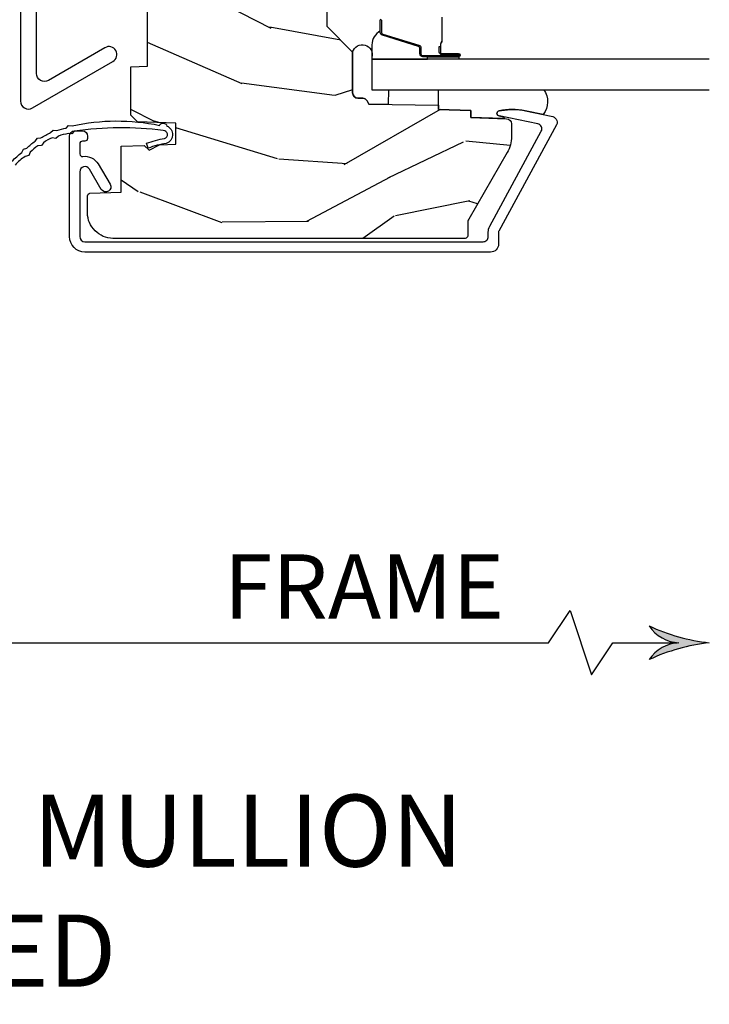
# Model space of a CAD drawing. Units: inches. Extents: x 1 to 131, y 0 to 64.
# Drawn here: x 90 to 93, y 42 to 45 of the extents above; entities that cross this region are included whole.
import ezdxf

# ---------------------------------------------------------------- set-up
doc = ezdxf.new("R2010")
doc.units = ezdxf.units.IN
doc.header["$LTSCALE"] = 0.1875
doc.header["$MEASUREMENT"] = 0
doc.layers.get('Defpoints').update_dxf_attribs({"color": 253})
for name, color, linetype in [('ZP-ANNO-DIMS', 2, 'Continuous'), ('ZP-ANNO-DIMS-DWNLD', 2, 'Continuous'), ('ZP-ANNO-TEXT', 255, 'Continuous'), ('ZP-SECT-ALUM', 63, 'Continuous'), ('ZP-SECT-GLAS', 153, 'Continuous'), ('ZP-SECT-HDWR', 53, 'Continuous'), ('ZP-SECT-SEAL', 8, 'Continuous'), ('ZP-SECT-WDHA', 11, 'Continuous'), ('ZP-SECT-WOOD', 104, 'Continuous'), ('ZP-SECT-WSTP', 40, 'Continuous')]:
    doc.layers.add(name, color=color, linetype=linetype)
doc.styles.get("Standard").update_dxf_attribs({"font": 'arial.ttf'})
doc.dimstyles.new('Frame Break and Arrow', dxfattribs={"dimtxt": 0.25, "dimasz": 0.125, "dimexe": 0.09375, "dimexo": 0.25, "dimgap": 0.09375, "dimtad": 1, "dimjust": 2, "dimdec": 4, "dimzin": 1, "dimdsep": 46, "dimlunit": 5, "dimtxsty": 'Standard', "dimblk1": 'ARCHTICK', "dimblk2": 'Arrow', "dimsah": 1, "dimcen": 0.09, "dimse2": 1, "dimclrd": 256, "dimclre": 256, "dimclrt": 255, "dimadec": 3, "dimazin": 2, "dimtfac": 0.75, "dimtdec": 4, "dimtofl": 0, "dimtmove": 2, "dimatfit": 3, "dimfxl": 1, "dimfrac": 2, "dimtolj": 1, "dimtzin": 0, "dimlwd": -1, "dimlwe": -1, "dimarcsym": 0})

# ---------------------------------------------------------------- blocks, each defined once
blk = doc.blocks.new('CS AS RES C CM RPT (11-16 IG) F J')
at = {"layer": 'ZP-SECT-WDHA'}
h = blk.add_hatch(dxfattribs=at)
h.set_pattern_fill('WOOD3', color=256, scale=2, angle=163, style=0, pattern_type=2)
h.set_pattern_definition([(158.2364, (4.229829508301808, -0.6757319148462173), (20.45396798290167, -8.344771374467806), [0.2408319999999999, -23.84235799999999]), (174.3098999999999, (4.006163800965129, -0.586436610593502), (-8.235181511295936, 0.4263690944681484), [0.3059419999999999, -9.892097999999997]), (208, (3.701730071892857, -0.5561033845344668), (-0.5847435903937086, -1.91261010378108), [0.2262739999999999, -2.602151999999999]), (209.8476, (3.501941838183132, -0.6623326727329087), (-35.54768828883149, -20.50272857977593), [0.4386340000000001, -43.42478999999999]), (175.9946, (3.121491465882943, -0.8806386832242623), (18.38297247813528, -1.437476743240211), [0.266834, -26.416494]), (162.9999999999999, (2.85530992704918, -0.8620003253541312), (-2.497352921371544, -1.327866102480597), [0.5, -1.5]), (153.5376999999999, (2.377157549067678, -0.7158144729927614), (8.978306718050995, -4.836323452587549), [0.24331, -11.922214]), (157.2893999999999, (4.071948787751527, -1.192136483066256), (16.6287403265194, -7.175302374271583), [0.200998, -19.898754]), (162.9999999999999, (3.886535270653372, -1.114536047002452), (-2.497352921371544, -1.327866102480597), [0.2999999999999999, -1.699999999999999]), (191.3007999999999, (3.599643843864459, -1.026824535585632), (-24.54716094300747, -5.043499394239721), [0.2952959999999999, -29.23434999999999]), (215.125, (3.310072568652888, -1.084690558192541), (10.57415813511433, 7.224071108844611), [0.45607, -22.347438]), (202.2893999999999, (2.937053423283064, -1.347096193016874), (-14.3993751268171, -6.054586024953077), [0.2842539999999999, -28.14108799999999]), (169.3401999999999, (2.674039470121091, -1.454909274051217), (-15.88561928555968, 2.765334394382427), [0.362216, -17.748554]), (151.1113, (2.318074889785496, -1.387907650589554), (25.02229161617255, -13.92425483963839), [0.38833, -38.44464599999999]), (156.2902, (3.890678330823423, -1.785045431763343), (-16.62874768410002, 7.175289077572956), [0.3423439999999982, -33.89213999999978]), (166.3664999999999, (3.577229581984912, -1.647386861919088), (-31.18650071420278, 7.443263674111074), [0.3405879999999999, -33.71818599999999]), (196.6901, (3.246238530863028, -1.567106577432618), (4.409962367830814, 0.7431255040166734), [0.3605559999999999, -6.850547999999998]), (210.4896, (2.900872763129559, -1.670656017208408), (-25.55825994297176, -15.19129255384614), [0.3255759999999999, -32.232064]), (177.9314, (2.62031650768424, -1.83584738360053), (-22.79293410148564, 0.6943551067665475), [0.310484, -30.737866]), (162.9999999999999, (2.310035344517505, -1.824640252660756), (-2.497352921371544, -1.327866102480597), [0.2399999999999999, -1.759999999999999]), (150.0053999999999, (2.080522203086378, -1.754471043527296), (-16.04400167334359, 9.087905524651102), [0.266834, -26.416494]), (162.9999999999999, (3.736326939210442, -0.1693178408906917), (-2.497352921371544, -1.327866102480597), [0, -1.999999999999999]), (26.15240000000001, (3.380850096123978, -0.3743451903572392), (-36.87554735843706, -18.00538888531859), [0.4386339999999985, -43.42478999999979]), (9.565100000000015, (3.18983572000349, -2.093622221005674), (2.497352076502218, 1.327869099233074), [0.1788859999999999, -4.293249999999997]), (351.1301, (3.366234217335406, -2.063897313284272), (12.0603996767767, -1.595852046107204), [0.2828419999999999, -13.859292]), (319.8014, (3.645694417193968, -2.107509200368113), (8.393559450670804, -6.748938448303023), [0.1523159999999999, -15.07922999999999]), (189.5651, (3.380850096123978, -0.3743451903572392), (-2.497352076502219, -1.327869099233074), [0.2236059999999991, -4.248529999999971]), (169.7097999999999, (3.160351974459103, -0.4115013250089917), (17.79822734718652, -3.350093459302553), [0.3423439999999999, -33.89214]), (152.8752999999999, (2.823513489242756, -0.3503471356417833), (-30.7601241373409, 15.67848221527703), [0.5688579999999998, -56.31699199999999]), (152.6952, (4.294151283340795, -0.465344868534352), (-10.89091849633435, 5.421060729349781), [0.2236059999999991, -22.13707199999988]), (178.5241, (4.095459105217841, -0.3627709032568305), (22.79293551970828, -0.6943538178398186), [0.37363, -36.989452]), (205.8789, (3.721952222598872, -0.3531475651529448), (31.88084594068392, 15.34964888471388), [0.3821, -37.827846]), (197.6951999999999, (3.378170247701323, -0.5199227243809688), (-23.21929303946757, -7.540852312839229), [0.316228, -31.306548]), (172.4623, (3.07690410430084, -0.6160409372264084), (-10.14779136076372, 1.011111546693648), [0.364966, -11.80056]), (156.4180999999999, (2.715092089870783, -0.5681654088839992), (31.344885410924, -13.76583238823936), [0.5234499999999997, -51.82155999999998]), (154.8699, (4.147965430979443, -0.9434972465158679), (10.89091361125098, -5.421068605812715), [0.2828419999999999, -13.859292]), (174.3098999999999, (3.891894967498704, -0.8233809789549795), (-8.235181511295936, 0.4263690944681484), [0.3059419999999999, -9.892097999999997]), (205.5104, (3.587461238426417, -0.7930477528959444), (26.88614988798455, 12.69389479119331), [0.3255759999999983, -32.23206399999978]), (208, (3.293626321956285, -0.933265590074356), (-0.5847435903937086, -1.91261010378108), [0.367696, -2.460731999999999]), (180.3539999999999, (2.96897044217798, -1.105888183396835), (27.20289793979688, 0.0487620292280626), [0.335262, -33.190848]), (159.6335, (2.633715749797548, -1.107959713481861), (30.01700107381327, -11.26852463519537), [0.3405879999999984, -33.71818599999979]), (145.8972999999999, (2.314419566864561, -0.9894272387568676), (-17.37187083675603, 11.58525502309056), [0.2720299999999999, -26.930912]), (154.2537999999999, (4.001779578618059, -1.421649624497391), (-12.80351945054413, 6.005821017315287), [0.2630579999999982, -26.04283399999989]), (177.9314, (3.764835210256595, -1.307380791030958), (-22.79293410148564, 0.6943551067665475), [0.310484, -30.737866]), (195.0053999999999, (3.45455404708986, -1.296173660091177), (11.31727641611973, 2.814114219735264), [0.3773599999999999, -18.490604]), (212.8991, (3.09006218423713, -1.393875665772512), (28.64036637139408, 18.43175097613516), [0.4967899999999999, -49.18217999999999]), (178.9454, (2.672943414534334, -1.663712527527188), (8.235181634652655, -0.4263644116476298), [0.291204, -14.269016]), (156.9909999999999, (2.38178834648686, -1.658352830681863), (-18.54135163249375, 7.760042155334037), [0.3820999999999998, -37.82784599999998]), (139.8013999999999, (2.030087407409812, -1.508999392648703), (-8.393559450670804, 6.748938448303024), [0.152316, -15.07923]), (153.5376999999999, (3.826356555784432, -1.995432478075208), (8.978306718050995, -4.836323452587549), [0.24331, -11.922214]), (173.008, (3.608538282542216, -1.887011078703231), (-22.20819262847394, 2.606951578708766), [0.345254, -34.18010000000001]), (200.4054, (3.265852363231406, -1.844982984455285), (-30.71134915766887, -11.52445423798903), [0.4280179999999982, -42.37384999999977]), (192.0545999999999, (3.44943551242153, -0.0816063294738712), (-15.72724097270063, -3.557234008732985), [0.205912, -20.385348]), (173.7842999999999, (3.248063485875917, -0.1246098982200792), (32.35598179133584, -3.618064673815965), [0.4275519999999985, -42.32756599999979]), (155.875, (2.823025751993625, -0.0783181627135718), (12.80352490518391, -6.005810314090467), [0.4837359999999984, -15.64077999999995])])
edge = h.paths.add_edge_path()
edge.add_arc((4.389056198952264, -1.124999999998927), 0.1250000000010647, 270.0000000005341, 334.8498358746474)
edge.add_arc((5.181103620340653, -1.49686809794489), 0.7499999999977609, 107.4283039733489, 154.8498358749635, ccw=False)
edge.add_arc((4.937776250990189, -0.7217046584437199), 0.0624571182462919, 287.4154132025502, 360.6464405105027)
edge.add_line((5.000229394034466, -0.7210000000000109), (5.000250000001374, -0.0309999999999917))
edge.add_line((5.000250000001372, -0.0309999999999917), (4.96925000000138, 1.42e-14))
edge.add_line((4.96925000000138, 1.42e-14), (4.438250000001374, 0))
edge.add_line((4.438250000001374, 0), (4.434921417707613, -0.0809999990008308))
edge.add_line((4.434921417707613, -0.0809999990008308), (4.244000000000909, -0.080999999999996))
edge.add_line((4.244000000000909, -0.080999999999996), (4.234999999999089, -0.0969999999999871))
edge.add_line((4.234999999999089, -0.0969999999999871), (4.172000000000792, -0.0969999999999871))
edge.add_line((4.172000000000792, -0.0969999999999871), (4.162999999998959, -0.080999999999996))
edge.add_line((4.162999999998959, -0.080999999999996), (4.04035021432206, -0.0809999990008308))
edge.add_line((4.04035021432206, -0.0809999990008308), (3.962096613590205, -0.2959999999999709))
edge.add_line((3.962096613590205, -0.2959999999999709), (3.914403386412544, -0.2959999999999709))
edge.add_line((3.914403386412544, -0.2959999999999709), (3.836149785680703, -0.0809999990008308))
edge.add_line((3.836149785680703, -0.0809999990008308), (2.947282930714521, -0.0809999990008308))
edge.add_line((2.947282930714521, -0.0809999990008308), (2.871763963070719, -0.1709999999999709))
edge.add_line((2.871763963070719, -0.1709999999999709), (2.439507823335901, -0.1709999999999709))
edge.add_line((2.439507823335901, -0.1709999999999709), (2.332250000001607, -0.080999999999996))
edge.add_line((2.332250000001607, -0.080999999999996), (2.005069066192248, -0.080999999999996))
edge.add_line((2.005069066192248, -0.080999999999996), (2.000250000001273, -0.2189999999999728))
edge.add_line((2.000250000001273, -0.2189999999999728), (1.906250000002131, -0.2189999999999728))
edge.add_line((1.906250000002131, -0.2189999999999728), (1.901430933811155, -0.080999999999996))
edge.add_line((1.901430933811155, -0.080999999999996), (1.361160109751239, -0.080999999999996))
edge.add_line((1.361160109751239, -0.080999999999996), (1.29699634095445, -0.1429622312750283))
edge.add_line((1.29699634095445, -0.1429622312750283), (1.292560084317614, -0.2700000000009552))
edge.add_line((1.292560084317614, -0.2700000000009552), (1.242560084316522, -0.3216024576007683))
edge.add_line((1.242560084316522, -0.3216024576007683), (1.206605420733311, -0.3216024576007541))
edge.add_line((1.206605420733311, -0.3216024576007541), (1.1911909976466, -0.2699999999999889))
edge.add_line((1.1911909976466, -0.2699999999999889), (1.134131723421731, -0.2700000000000031))
edge.add_line((1.134131723421731, -0.2700000000000031), (1.061622111372656, -0.3086869719710776))
edge.add_line((1.061622111372656, -0.3086869719710776), (0.9532293940344658, -0.4220000000000184))
edge.add_line((0.9532293940344658, -0.4220000000000184), (0.9532293940344676, -0.5235500000000286))
edge.add_line((0.9532293940344693, -0.5235500000000286), (1.048250000002159, -0.6897999999999698))
edge.add_line((1.048250000002155, -0.6897999999999698), (1.128250000002154, -0.7502214903220548))
edge.add_line((1.128250000002154, -0.7502214903220548), (1.196532032304901, -0.7537999999999913))
edge.add_line((1.196532032304901, -0.7537999999999913), (1.207250000002147, -0.6937999999999604))
edge.add_line((1.207250000002147, -0.6937999999999604), (1.671750000002148, -0.6937999999999604))
edge.add_line((1.671750000002152, -0.6937999999999604), (1.675586249445675, -0.7669999999999462))
edge.add_arc((1.690678198063189, -0.7589080513824343), 0.0171244429253089, 208.1991648361514, 241.8008351638481)
edge.add_line((1.68258624944568, -0.7739999999999512), (2.123250000002148, -0.7739999999999512))
edge.add_line((2.123250000002148, -0.7739999999999512), (2.131910350836111, -1.021999999999941))
edge.add_line((2.131910350836108, -1.021999999999941), (2.138910350836113, -1.028999999999946))
edge.add_line((2.138910350836113, -1.028999999999946), (2.527676065901459, -1.028999999999946))
edge.add_line((2.527676065901459, -1.028999999999946), (2.556250000002208, -1.093000000000024))
edge.add_line((2.556250000002208, -1.093000000000024), (2.805767439191498, -1.092999999999996))
edge.add_line((2.805767439191498, -1.092999999999996), (2.811250000000967, -1.249999999999992))
edge.add_line((2.811250000000967, -1.249999999999992), (3.123684362372245, -1.249999999999992))
edge.add_line((3.123684362372248, -1.249999999999992), (3.129166923181717, -1.092999999999996))
edge.add_line((3.129166923181717, -1.092999999999996), (3.531485413592552, -1.092999999999996))
edge.add_line((3.531485413592552, -1.092999999999996), (3.53365050130046, -1.030999999999984))
edge.add_line((3.53365050130046, -1.030999999999984), (3.670684895338442, -1.030999999999984))
edge.add_line((3.670684895338442, -1.030999999999984), (3.677250000002789, -0.8429999999999964))
edge.add_line((3.677250000002789, -0.8429999999999964), (3.882229394034471, -0.8430000000000106))
edge.add_line((3.882229394034471, -0.8430000000000106), (3.882229394034471, -0.8330000000000126))
edge.add_line((3.882229394034471, -0.8330000000000126), (3.992229394034456, -0.8330000000000126))
edge.add_line((3.992229394034456, -0.8330000000000126), (3.992229394034456, -0.8430000000000177))
edge.add_line((3.992229394034456, -0.8430000000000177), (4.067250000002193, -0.8429999999999964))
edge.add_line((4.067250000002193, -0.8429999999999964), (4.073815104666525, -1.030999999999984))
edge.add_line((4.073815104666525, -1.030999999999984), (4.178805517824319, -1.030999999999984))
edge.add_line((4.178805517824319, -1.030999999999984), (4.185485413591184, -1.222287187078883))
edge.add_line((4.185485413591184, -1.222287187078883), (4.233485413591868, -1.249999999999992))
edge.add_line((4.233485413591868, -1.249999999999992), (4.389056198953429, -1.249999999999992))
h = blk.add_hatch(dxfattribs=at)
h.set_pattern_fill('WOOD3', color=256, scale=2, angle=73, pattern_type=2)
h.set_pattern_definition([(68.2364, (2.405573678061418, -6.444429212840425), (-8.34477137446781, -20.45396798290167), [0.240832, -23.84235799999999]), (84.30989999999998, (2.494868982314134, -6.220763505503754), (0.42636909446815, 8.235181511295936), [0.305942, -9.892097999999997]), (117.9999999999999, (2.525202208373176, -5.916329776431481), (-1.912610103781079, 0.5847435903937088), [0.226274, -2.602152]), (119.8475999999999, (2.418972920174727, -5.716541542721756), (-20.50272857977592, 35.5476882888315), [0.4386339999999997, -43.42478999999994]), (85.9946, (2.200666909683373, -5.336091170421568), (-1.437476743240215, -18.38297247813528), [0.2668339999999995, -26.41649399999997]), (72.99999999999999, (2.219305267553504, -5.069909631587819), (-1.327866102480597, 2.497352921371544), [0.5, -1.5]), (63.53769999999997, (2.365491119914871, -4.591757253606296), (-4.836323452587551, -8.978306718050995), [0.24331, -11.922214]), (67.28939999999997, (1.889169109841379, -6.286548492290151), (-7.175302374271586, -16.6287403265194), [0.200998, -19.898754]), (72.99999999999999, (1.966769545905183, -6.101134975191996), (-1.327866102480597, 2.497352921371544), [0.3, -1.7]), (101.3008, (2.054481057322004, -5.814243548403084), (-5.043499394239715, 24.54716094300748), [0.295296, -29.23434999999999]), (125.125, (1.996615034715095, -5.524672273191512), (7.224071108844608, -10.57415813511433), [0.45607, -22.347438]), (112.2894, (1.734209399890765, -5.151653127821681), (-6.054586024953073, 14.3993751268171), [0.2842539999999996, -28.14108799999998]), (79.3402, (1.626396318856421, -4.888639174659722), (2.76533439438243, 15.88561928555967), [0.362216, -17.748554]), (61.11129999999999, (1.693397942318085, -4.532674594324113), (-13.92425483963839, -25.02229161617254), [0.38833, -38.444646]), (66.29019999999998, (1.296260161144296, -6.105278035362054), (7.175289077572959, 16.62874768410002), [0.3423439999999999, -33.89214]), (76.3665, (1.433918730988548, -5.79182928652353), (7.44326367411108, 31.18650071420278), [0.3405879999999999, -33.71818599999999]), (106.6900999999999, (1.514199015475018, -5.460838235401645), (0.7431255040166725, -4.409962367830814), [0.360556, -6.850547999999999]), (120.4895999999999, (1.410649575699231, -5.115472467668183), (-15.19129255384613, 25.55825994297176), [0.3255759999999999, -32.232064]), (87.9314, (1.245458209307102, -4.834916212222864), (0.6943551067665528, 22.79293410148564), [0.310484, -30.737866]), (72.99999999999999, (1.256665340246883, -4.524635049056129), (-1.327866102480597, 2.497352921371544), [0.24, -1.759999999999999]), (60.00539999999997, (1.326834549380343, -4.295121907625002), (9.087905524651106, 16.04400167334359), [0.266834, -26.416494]), (72.99999999999999, (2.911987752016944, -5.95092664374907), (-1.327866102480597, 2.497352921371544), [0, -2]), (296.1524, (2.706960402550404, -5.595449800662606), (-18.00538888531858, 36.87554735843706), [0.438634, -43.42478999999999]), (279.5651, (0.9876833719019656, -5.404435424542121), (1.327869099233074, -2.497352076502218), [0.1788859999999997, -4.293249999999991]), (261.1301, (1.017408279623367, -5.580833921874031), (-1.595852046107206, -12.06039967677669), [0.282842, -13.859292]), (229.8014, (0.9737963925395227, -5.860294121732586), (-6.748938448303023, -8.393559450670804), [0.152316, -15.07922999999999]), (99.56509999999994, (2.706960402550404, -5.595449800662606), (-1.327869099233074, 2.497352076502219), [0.2236059999999999, -4.248529999999997]), (79.70979999999999, (2.669804267898644, -5.374951678997724), (-3.350093459302556, -17.79822734718652), [0.342344, -33.89214000000001]), (62.87529999999996, (2.730958457265852, -5.038113193781384), (15.67848221527704, 30.76012413734089), [0.5688579999999999, -56.31699199999999]), (62.6952, (2.615960724373284, -6.50875098787943), (5.421060729349783, 10.89091849633434), [0.223606, -22.13707199999999]), (88.5241, (2.718534689650805, -6.310058809756469), (-0.6943538178398221, -22.79293551970828), [0.37363, -36.989452]), (115.8789, (2.728158027754691, -5.9365519271375), (15.34964888471387, -31.88084594068392), [0.3821, -37.827846]), (107.6952, (2.561382868526667, -5.59276995223994), (-7.540852312839224, 23.21929303946757), [0.316228, -31.306548]), (82.46229999999998, (2.465264655681234, -5.291503808839465), (1.01111154669365, 10.14779136076372), [0.364966, -11.80056]), (66.41809999999997, (2.513140184023633, -4.929691794409407), (-13.76583238823937, -31.34488541092399), [0.52345, -51.82155999999999]), (64.86989999999993, (2.137808346391768, -6.36256513551806), (-5.421068605812717, -10.89091361125097), [0.282842, -13.859292]), (84.30989999999998, (2.257924613952656, -6.106494672037321), (0.42636909446815, 8.235181511295936), [0.305942, -9.892097999999997]), (115.5103999999999, (2.288257840011691, -5.802060942965042), (12.6938947911933, -26.88614988798455), [0.325576, -32.232064]), (117.9999999999999, (2.14804000283328, -5.508226026494916), (-1.912610103781079, 0.5847435903937088), [0.367696, -2.460732]), (90.35399999999989, (1.975417409510804, -5.183570146716611), (0.0487620292280573, -27.20289793979688), [0.335262, -33.190848]), (69.63350000000001, (1.973345879425774, -4.848315454336173), (-11.26852463519538, -30.01700107381326), [0.3405879999999999, -33.71818599999999]), (55.89729999999997, (2.091878354150768, -4.529019271403193), (11.58525502309056, 17.37187083675603), [0.2720299999999999, -26.930912]), (64.25379999999998, (1.659655968410252, -6.21637928315669), (6.005821017315287, 12.80351945054413), [0.263058, -26.042834]), (87.9314, (1.773924801876685, -5.979434914795213), (0.6943551067665528, 22.79293410148564), [0.310484, -30.737866]), (105.0054, (1.785131932816458, -5.669153751628485), (2.814114219735262, -11.31727641611973), [0.37736, -18.490604]), (122.8990999999999, (1.687429927135127, -5.304661888775768), (18.43175097613515, -28.64036637139408), [0.49679, -49.18217999999999]), (88.94539999999996, (1.417593065380451, -4.887543119072951), (-0.4263644116476313, -8.235181634652655), [0.291204, -14.269016]), (66.991, (1.422952762225772, -4.596388051025485), (7.760042155334039, 18.54135163249375), [0.3821, -37.827846]), (49.80139999999995, (1.572306200258939, -4.244687111948444), (6.748938448303025, 8.393559450670802), [0.152316, -15.07923]), (63.53769999999997, (1.085873114832427, -6.040956260323049), (-4.836323452587551, -8.978306718050995), [0.24331, -11.922214]), (83.008, (1.194294514204404, -5.823137987080833), (2.60695157870877, 22.20819262847393), [0.345254, -34.18010000000001]), (110.4054, (1.236322608452354, -5.480452067770038), (-11.52445423798903, 30.71134915766887), [0.428018, -42.37384999999999]), (102.0545999999999, (2.999699263433765, -5.664035216960165), (-3.557234008732981, 15.72724097270063), [0.205912, -20.385348]), (83.78429999999999, (2.956695694687557, -5.462663190414545), (-3.618064673815971, -32.35598179133584), [0.4275519999999994, -42.32756599999992]), (65.87499999999999, (3.002987430194064, -5.037625456532254), (-6.00581031409047, -12.80352490518391), [0.483736, -15.64078])])
edge = h.paths.add_edge_path()
edge.add_line((2.394000000000005, -2.625000000000142), (2.31499999999999, -2.625000000000142))
edge.add_arc((1.979560218673402, -2.343355041319625), 0.4379996913772642, 274.50748226164416, 319.98220686172976, ccw=False)
edge.add_arc((2.015161139434013, -2.794953640552165), 0.014999999999886, 94.5074822616433, 168.0000000017911)
edge.add_line((2.00048892542302, -2.791834965190382), (1.985999999999972, -2.860000000000145))
edge.add_line((1.985999999999972, -2.860000000000141), (1.839916747977291, -2.860000000000141))
edge.add_line((1.839916747977291, -2.860000000000141), (1.837734864861261, -2.734999999999985))
edge.add_line((1.837734864861261, -2.734999999999985), (1.848251594580734, -2.132496957890541))
edge.add_arc((1.828254640677606, -2.132147909761798), 0.0200000000000002, 358.9999999999958, 448.9999999999958)
edge.add_line((1.828603688806353, -2.112150955858666), (1.721756493037489, -2.110285931119122))
edge.add_line((1.721756493037489, -2.110285931119122), (1.623970562151086, -2.012499999999757))
edge.add_line((1.623970562151086, -2.012499999999761), (1.563970562151109, -2.012499999999761))
edge.add_line((1.563970562151109, -2.012499999999761), (1.540299201114336, -2.053499999999758))
edge.add_line((1.540299201114336, -2.053499999999758), (1.48029920111433, -2.053499999999761))
edge.add_line((1.48029920111433, -2.053499999999758), (1.456627840077558, -2.012499999999757))
edge.add_line((1.456627840077558, -2.012499999999761), (1.396627840077581, -2.012499999999761))
edge.add_line((1.396627840077581, -2.012499999999761), (1.296627836089925, -2.112500003987417))
edge.add_line((1.296627836089925, -2.112500003987413), (1.13733689460215, -2.112500003987417))
edge.add_arc((1.13733689460215, -2.132500003987416), 0.0200000000000005, 90.00000000000065, 178.9999999999933)
edge.add_line((1.117339940699022, -2.132150955858669), (1.11700077963146, -2.151581480405674))
edge.add_arc((1.097003825728329, -2.151232432276934), 0.0200000000000016, 300.0000000000076, 359.0000000000137, ccw=False)
edge.add_line((1.107003825728334, -2.168552940352626), (1.094082335300001, -2.176013166329752))
edge.add_line((1.094082335300001, -2.176013166329752), (1.089369697588523, -2.44600000000015))
edge.add_line((1.089369697588523, -2.446000000000147), (1.073369697588514, -2.446000000000147))
edge.add_line((1.073369697588514, -2.446000000000147), (1.068970756399288, -2.57196919407146))
edge.add_line((1.068970756399288, -2.571969194071463), (1.042608426369113, -2.571969194071463))
edge.add_line((1.042608426369113, -2.571969194071463), (1.037118476505771, -2.711027818668359))
edge.add_arc((1.017134044533055, -2.710238845457269), 0.0199999999999991, 270.00000000000193, 357.73917160170987, ccw=False)
edge.add_line((1.017134044533055, -2.730238845457272), (0.9681609280672205, -2.730238845457268))
edge.add_arc((0.9681609280672276, -2.605238845457257), 0.1250000000000049, 239.9999999999985, 269.9999999999959, ccw=False)
edge.add_line((0.905660928067224, -2.713492020930317), (0.6468716924216836, -2.564079986066992))
edge.add_arc((0.6313716924216806, -2.590926773584307), 0.0309999999999988, 59.99999999999213, 90.00000000027558)
edge.add_line((0.6313716924215313, -2.559926773584308), (0.5819999999995566, -2.559926773584557))
edge.add_arc((0.581999999999507, -2.549926773584559), 0.0100000000000011, 179.9999999999771, 270.00000000028626, ccw=False)
edge.add_line((0.5719999999995053, -2.549926773584552), (0.5719999999998997, -1.179832521472434))
edge.add_arc((0.6657499999999921, -1.179832521472469), 0.0937500000000926, 132.8030407179083, 179.9999999999788, ccw=False)
edge.add_arc((0.6708325214724731, -1.174749999999995), 0.0937499999999156, 89.9999999999983, 137.1969592791677, ccw=False)
edge.add_line((0.6708325214724767, -1.081000000000081), (0.7374418291857943, -1.080999999999995))
edge.add_arc((0.737441829185805, -1.091000000000001), 0.0100000000000011, 1.9999999999869829, 90.00000000006548, ccw=False)
edge.add_line((0.7474357374559979, -1.090651005032974), (0.7516733377372944, -1.211999999999992))
edge.add_line((0.7516733377372944, -1.211999999999996), (0.9305619184298237, -1.211999999999996))
edge.add_line((0.9305619184298237, -1.211999999999996), (0.9336913852897197, -1.301616206554555))
edge.add_line((0.9336913852897197, -1.301616206554555), (0.9150000422557127, -1.320307549543922))
edge.add_line((0.9150000422557127, -1.320307549543919), (0.9357674110146376, -1.361065805641388))
edge.add_line((0.9357674110146376, -1.361065805641388), (0.9380000422557159, -1.424999999999933))
edge.add_line((0.9380000422557159, -1.424999999999933), (1.019999999999999, -1.424999999999933))
edge.add_line((1.019999999999999, -1.424999999999933), (1.025238647130542, -1.274984770676127))
edge.add_line((1.025238647130542, -1.274984770676127), (1.051111134529318, -1.249999999999992))
edge.add_line((1.051111134529318, -1.249999999999992), (1.238731214132116, -1.249999999999992))
edge.add_line((1.238731214132116, -1.249999999999992), (1.241000000000546, -1.314969526772973))
edge.add_line((1.241000000000546, -1.314969526772976), (1.757000000000537, -1.314969526772976))
edge.add_line((1.757000000000537, -1.314969526772976), (1.759268785868972, -1.249999999999996))
edge.add_line((1.759268785868972, -1.249999999999992), (2.394000000000005, -1.249999999999992))
edge.add_line((2.394000000000005, -1.249999999999992), (2.394000000000005, -2.625000000000142))
at = {"layer": 'ZP-SECT-ALUM'}
blk.add_lwpolyline([(0.9883165246405312, -2.846081273672773, 0.5040534534700868), (1.017458346022841, -2.832491542515462), (1.048065919433536, -2.682021133646564, -0.8280232348317191), (1.067713320052494, -2.68227795741788), (1.069278702846887, -2.691155684399795, -0.0940779974184417), (1.06805984180573, -2.784400367515061), (1.047575045502643, -2.885106020784292, -0.1923187313348922), (1.034959233422942, -2.904333626534807, -0.2841860346584033), (1.013956645640575, -2.905518450756233), (0.6007003736357746, -2.681138602459128, 0.1249997101997884), (0.5959287860331628, -2.679926773585741), (0.5500000536148164, -2.679926773585748, -0.4142135623731064), (0.5190000000052422, -2.648926719976174), (0.5190000000052386, -1.071000000001106, -0.414213562373096), (0.5790000000052374, -1.011000000001104), (0.9700000000052462, -1.011000000001118, -0.4142135623730945), (0.9900000000052457, -1.031000000001121), (0.9900000000052422, -1.060999999858623, -0.4142135623730716), (0.9700000000527494, -1.080999999811119), (0.9600000001002477, -1.080999999811112, -0.4142135623729618), (0.9500000001002533, -1.070999999811114), (0.9500000001002533, -1.060999999858623, 0.4142135623728416), (0.9400000002427901, -1.051000000001153), (0.9004010313376866, -1.05100000000111, 0.4568502517471264), (0.8905035981515965, -1.062428571429677, -0.3041143980152873), (0.8616183195896311, -1.122670024635347), (0.7827506272009046, -1.169223341545851, -1), (0.7624177468311188, -1.13477665845636), (0.8412854392198276, -1.088223341545855, 0.7635064937496893), (0.8311189990349312, -1.051000000001103), (0.5790000000052551, -1.05100000000111, 0.4142135623730924), (0.5590000000052556, -1.071000000001113), (0.5590000000052271, -2.619926773585611, 0.4142135623741428), (0.5790000000053084, -2.639926773585614), (0.5959287860326868, -2.639926773585564, -0.124999710200582), (0.6197867240458949, -2.645985917952501)], format="xyb", close=True, dxfattribs=at)
for points in [[(1.422377741951834, -2.22563318468488, 0.1722806760200315), (1.419210805678687, -2.224508602532552), (1.372951416827959, -2.224508602532552, 0.3414369539308265), (1.365917847438083, -2.229469599304565), (1.322955825675876, -2.369992040860694, -0.3300455906606043), (1.311930180364697, -2.378159672974589), (1.290029737862425, -2.378159672974589, 0.4142135623730951), (1.282497493318203, -2.385691917518812), (1.282497493402274, -2.52479383907584, 0.9651260379546007), (1.286523544109968, -2.524936780087415), (1.286523544094961, -2.459155423709859, -0.4211752697164891), (1.296145997361634, -2.449472575292162), (1.318197844881353, -2.449484434549589), (1.318158411572596, -2.454003036789032), (1.296106564130695, -2.453991177516257, 0.416771853806601), (1.291041247501595, -2.459012482675888), (1.291041247575492, -2.52479383907584, -0.9999999999999998), (1.277984864952088, -2.52479383907584), (1.277984864952088, -2.385698635778823, -0.4142135623730951), (1.290036456222821, -2.373647044508032), (1.311930180364697, -2.373647044508032, 0.3297505471402869), (1.318636797303724, -2.368684409117207), (1.361598819148298, -2.228161967505542, -0.3297505471402651), (1.372643605018083, -2.219989255805984), (1.419210805678687, -2.219989255805984, -0.1722806760197857), (1.425227984597654, -2.2221259618955)], [(1.431844648245601, -2.459024533151847), (1.339799139957563, -2.459024533151847, -0.1218042964113589), (1.334825385733893, -2.456915467990114, 0.1322005262836391), (1.327594479825165, -2.454003036789032), (1.297465501648275, -2.454003036789032), (1.297465501648275, -2.456011635334192), (1.327594479825165, -2.456011635334192, -0.1249845848041735), (1.333620275396697, -2.458522383417431, 0.1249845745311431), (1.339646071095899, -2.461033131697007), (1.431867044729756, -2.461033131697007, -0.0737198097497836)]]:
    blk.add_lwpolyline(points, format="xyb", dxfattribs=at)
at = {"layer": 'ZP-SECT-GLAS', "flags": 128}
blk.add_lwpolyline([(1.268234864930771, -3.499979226160995), (1.268234864930775, -2.187500003987366), (1.15023486493078, -2.187500003987366), (1.150234864930776, -3.499976920703097)], dxfattribs=at)
at = {"layer": 'ZP-SECT-HDWR'}
blk.add_lwpolyline([(2.037967948388597, -0.8202503895820782), (1.105967948388581, -0.8202503895820782, 0.5773502691896504), (1.079121160871267, -0.8667503895820587), (1.259831795127638, -1.179750389582046, 1), (1.313525370162238, -1.148750389582041), (1.186508310940553, -0.9287503895820137, -0.577350269189637), (1.213355098457867, -0.8822503895819764), (1.693967948388603, -0.8822503895819764, -0.4142135623730631)], format="xyb", dxfattribs=at)
at = {"layer": 'ZP-SECT-SEAL'}
for points in [[(1.150234864930808, -2.252125002990666), (1.092771306205623, -2.251121972842113), (1.094082335300001, -2.176013166329752), (1.107003825728334, -2.168552940352626, 0.2632780284372513), (1.11700077963146, -2.151581480405674), (1.117339940699022, -2.132150955858669, -0.4119962980042082), (1.137536894671725, -2.11250000398747), (1.296827836159494, -2.11250000398747, -0.996830008697241), (1.275234864930794, -2.187500003987487), (1.150234864930794, -2.187500003987487)], [(1.361612250151097, -2.228161535652503, -0.3297505471402128), (1.372657036114844, -2.219988823957322), (1.378785551159637, -2.219988823957322, 0.2670543046207723), (1.324546798768949, -2.187499572138648), (1.268234864930832, -2.187499572138648), (1.268234864930775, -2.40382873687426), (1.277984864952145, -2.40382873687426), (1.277984864952088, -2.385698635778823, -0.4142135623730951), (1.290036456222821, -2.373647044508032), (1.311931518693882, -2.373647044559533, 0.329750547140257), (1.318653593307658, -2.368672970956055)], [(1.268234864930889, -2.40382873687426), (1.277984864952145, -2.40382873687426), (1.277984864952088, -2.524794366232498, 0.0447059487448573), (1.278088812783664, -2.525954615395136), (1.268234864930832, -2.525954615395136)], [(1.15023486493083, -2.856676120609456, -0.3290561471676169), (1.053956263158418, -2.85373520884255), (1.068337970497928, -2.783033054360586, 0.1001153368791162), (1.067713320052483, -2.68227795741788, 0.828023234831685), (1.048065919433547, -2.682021133646564), (1.04455734085527, -2.699269716093944, -1.083221448525134), (1.037615196834501, -2.698446056094319), (1.042608426369092, -2.571969194071463), (1.068970756399288, -2.571969194071463), (1.073369697588525, -2.446000000000147), (1.15023486493083, -2.446000000000175)]]:
    blk.add_lwpolyline(points, format="xyb", close=True, dxfattribs=at)
at = {"layer": 'ZP-SECT-WOOD', "linetype": 'Continuous'}
blk.add_lwpolyline([(1.456627840077558, -2.012499999999761), (1.396627840077581, -2.012499999999761), (1.296627836089925, -2.112500003987413), (1.13733689460215, -2.11250000398742, 0.4091108014276763), (1.117339940699022, -2.132150955858669), (1.11700077963146, -2.151581480405674, -0.2632780284372941), (1.107003825728334, -2.168552940352626), (1.094082335300001, -2.176013166329752), (1.089369697588523, -2.446000000000147), (1.073369697588514, -2.446000000000147), (1.068970756399288, -2.571969194071463), (1.042608426369113, -2.571969194071463), (1.037118476505771, -2.711027818668355, -0.4027029783765576), (1.017134044533055, -2.730238845457272), (0.9681609280672205, -2.730238845457265, -0.1316524975873847), (0.905660928067224, -2.713492020930317), (0.6468716924216836, -2.564079986066992, 0.1316524975886548), (0.6313716924215313, -2.559926773584308), (0.5819999999995566, -2.559926773584557, -0.414213562374669), (0.5719999999995053, -2.549926773584552), (0.5719999999998997, -1.179832521472434, -0.2088970376981512), (0.6020487272426643, -1.111048727239278, -0.2088970376849412), (0.6708325214724767, -1.081000000000081), (0.7374418291857943, -1.080999999999995, -0.4040262258355556), (0.7474357374559979, -1.090651005032974), (0.7516733377372944, -1.211999999999996), (0.9305619184298237, -1.211999999999996), (0.9336913852897197, -1.301616206554555), (0.9150000422557127, -1.320307549543919), (0.9357674110146376, -1.361065805641388), (0.9380000422557159, -1.424999999999933), (1.019999999999999, -1.424999999999933), (1.025238647130542, -1.274984770676127), (1.051111134529318, -1.249999999999992), (1.238731214132116, -1.249999999999992), (1.241000000000546, -1.314969526772976), (1.757000000000537, -1.314969526772976)], format="xyb", dxfattribs=at)
at = {"layer": 'ZP-SECT-WSTP'}
blk.add_lwpolyline([(0.8722644109613142, -0.786611795412341, -0.0190963801830122), (0.906174736525493, -0.8256226185598762), (0.918897189348229, -0.8313751367498625), (0.9225765168001416, -0.8444914126204778, -0.0431118240229044), (0.9506812335888702, -0.8775608170978301), (0.9619438657627021, -0.8858134159533364), (0.9628391456635156, -0.899406525130864, 0.0027411500537066), (0.9835436694841845, -0.9375862749512222), (0.992918997190614, -0.9479330378145363), (0.9910655177692078, -0.9614289170836727, -0.0433249099610289), (1.000889349210503, -0.9978041773239283), (1.010875167501566, -1.007563055559181), (1.009843929382888, -1.021146526807548, -0.1046063421686648), (1.011600179853488, -1.361084183196787, -0.724084363940859), (1.008921105291229, -1.389459673413355, -0.6938171060596136), (0.9415090533644629, -1.387398893237765, 0.0559043458653165), (0.9227121631467554, -1.317374167085716), (0.941651677862886, -1.310948065443447, -0.0602746327470634), (0.9604485680806008, -1.380972791595475, 0.8484978335337087), (0.9916001798534921, -1.375831910281654, 0.0680573790003469), (0.9883770749177216, -1.029661421991853), (0.9784808838482703, -1.019990134088864), (0.9795545127794156, -1.005848290945493, 0.0397420282345119), (0.9698219559121454, -0.9684003830015655), (0.9605338400522001, -0.9581498685385909), (0.962462873557655, -0.9441038516284336, 0.0841084769095027), (0.9440698143657471, -0.9101417928918493), (0.9329156311211761, -0.9019686590757203), (0.9319841639692327, -0.8878261158555673, 0.0554858599651757), (0.9069797896730698, -0.8583840724292031), (0.8943798425279894, -0.8526869457701522), (0.8905517965062657, -0.8390405094791759, 0.0810394067831115), (0.8570948218040896, -0.7996457343719073)], format="xyb", dxfattribs=at)
blk = doc.blocks.new('_ArchTick')
at = {"color": 0, "linetype": 'ByBlock', "const_width": 0.15}
blk.add_lwpolyline([(-0.5, -0.5), (0.5, 0.5)], dxfattribs=at)
blk = doc.blocks.new('Arrow')
at = {"layer": 'ZP-ANNO-DIMS'}
h = blk.add_hatch(color=256, dxfattribs=at)
h.dxf.hatch_style = 1
h.paths.add_polyline_path([(-0.9443140679683555, 3.868e-13, 0.2398175684158073), (-1.873494692215849, -0.5245963508094423, -0.0825580846650477), (2.2766e-12, 4.179e-13, -0.0825580846650518), (-1.873494692215919, 0.5245963508103167, 0.2398175684158334)])
for centre, radius, start, end in [((0.6409927066257445, 5.896892487643834), 5.931628162719729, 244.9181942523066, 263.7963011589076), ((-0.8934860099713938, 1.175222487894468), 1.176321124324347, 213.5801178687274, 267.5235162245966), ((0.6409927066257425, -5.896892487643052), 5.931628162719784, 96.20369884109223, 115.0818057476933), ((-0.8934860099713944, -1.175222487893686), 1.176321124324339, 92.47648377540327, 146.4198821312724)]:
    blk.add_arc(centre, radius, start, end, dxfattribs=at)
blk = doc.blocks.new('*D210')
at = {"layer": 'Defpoints', "color": 0}
for p in [(89.50000000000001, 44), (93, 43.25), (93, 43)]:
    blk.add_point(p, dxfattribs=at)
at = {"layer": 'ZP-ANNO-DIMS-DWNLD'}
for p, q in [((89.50000000000001, 43.75), (89.50000000000001, 42.90625)), ((92.375, 43), (92.45833333333333, 43.125)), ((92.45833333333333, 43.125), (92.54166666666666, 42.875)), ((89.50000000000001, 43), (92.375, 43)), ((92.54166666666666, 42.875), (92.62500000000001, 43)), ((92.62500000000001, 43), (92.87499999999999, 43))]:
    blk.add_line(p, q, dxfattribs=at)
at = {"layer": 'ZP-ANNO-DIMS-DWNLD', "xscale": 0.125, "yscale": 0.125, "zscale": 0.125, "rotation": 180}
blk.add_blockref('_ArchTick', (89.50000000000001, 43), dxfattribs=at)
at = {"layer": 'ZP-ANNO-DIMS-DWNLD', "xscale": 0.125, "yscale": 0.125, "zscale": 0.125}
blk.add_blockref('Arrow', (93, 43), dxfattribs=at)
at = {"layer": 'ZP-ANNO-DIMS-DWNLD', "color": 255, "insert": (91.65625, 43.21875), "char_height": 0.25, "attachment_point": 5}
blk.add_mtext('\\A1;FRAME', dxfattribs=at)

msp = doc.modelspace()

# ---------------------------------------------------------------- block references
at = {"rotation": 90}
msp.add_blockref('CS AS RES C CM RPT (11-16 IG) F J', (89.50000000000001, 44), dxfattribs=at)

# ---------------------------------------------------------------- texts
at = {"layer": 'ZP-ANNO-TEXT', "insert": (89.50000000000001, 42), "char_height": 0.28, "width": 6.959068948197112, "attachment_point": 5}
msp.add_mtext('VERTICAL JOINING MULLION\\PVENT  / FIXED', dxfattribs=at)

# ---------------------------------------------------------------- dimensions: what is measured, and where the dimension line sits
at = {"layer": 'ZP-ANNO-DIMS-DWNLD'}
dim = msp.add_linear_dim(base=(93, 43), p1=(89.50000000000001, 44), p2=(93, 43.25), text='FRAME', dimstyle='Frame Break and Arrow', override={"dimscale": 1, "dimlfac": 1, "dimpost": '\\X'}, dxfattribs=at)
dim.commit()
dim.dimension.update_dxf_attribs({"geometry": '*D210', "text_midpoint": (91.65625, 43.21875), "dimtype": 160})

doc.saveas('drawing.dxf')
